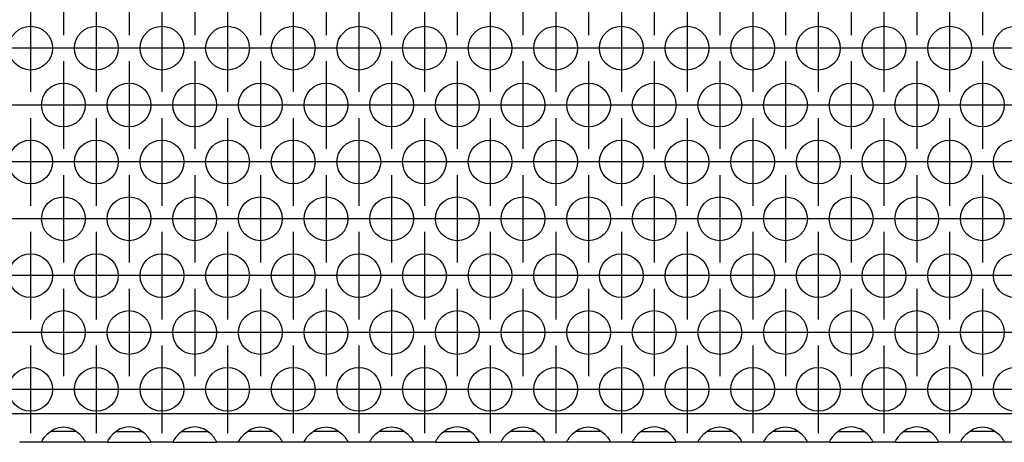
# Model space of a CAD drawing. Units: millimetres. Extents: x 28 to 622, y -25 to 395.
# Drawn here: x 302 to 320, y 240 to 247 of the extents above; entities that cross this region are included whole.
import ezdxf

# ---------------------------------------------------------------- set-up
doc = ezdxf.new("R2010")
doc.units = ezdxf.units.MM
doc.linetypes.add('DOT_CENTER', pattern=[14, 12, -1, 0, -1])
doc.layers.add('1', color=7, linetype='Continuous')

# ---------------------------------------------------------------- blocks, each defined once
blk = doc.blocks.new('ansaugblende_lochung_rv4_6_bg61_wandstehend__34', base_point=(762.061, 1198.87))
at = {"color": 1, "linetype": 'Continuous'}
for p, q in [((1639.061, 1201.47), (765.061, 1201.47)), ((1514.102, 1199.636), (1514.503, 1199.956)), ((1514.796, 1199.87), (1514.396, 1199.87)), ((1514.503, 1199.956), (1514.742, 1200.091)), ((1514.742, 1200.091), (1514.79, 1200.114)), ((1514.79, 1200.114), (1515.142, 1200.236)), ((1516.327, 1199.87), (1514.796, 1199.87)), ((1515.142, 1200.236), (1515.561, 1200.286)), ((1515.561, 1200.286), (1515.981, 1200.236)), ((1515.981, 1200.236), (1516.333, 1200.114)), ((1516.727, 1199.87), (1516.327, 1199.87)), ((1516.333, 1200.114), (1516.381, 1200.091)), ((1516.381, 1200.091), (1516.62, 1199.956)), ((1516.62, 1199.956), (1517.021, 1199.636)), ((1520.503, 1199.956), (1520.102, 1199.636)), ((1520.396, 1199.87), (1520.796, 1199.87)), ((1520.742, 1200.091), (1520.503, 1199.956)), ((1520.79, 1200.114), (1520.742, 1200.091)), ((1521.142, 1200.236), (1520.79, 1200.114)), ((1520.796, 1199.87), (1522.327, 1199.87)), ((1521.561, 1200.286), (1521.142, 1200.236)), ((1521.981, 1200.236), (1521.561, 1200.286)), ((1522.333, 1200.114), (1521.981, 1200.236)), ((1522.327, 1199.87), (1522.727, 1199.87)), ((1522.381, 1200.091), (1522.333, 1200.114)), ((1522.62, 1199.956), (1522.381, 1200.091)), ((1523.021, 1199.636), (1522.62, 1199.956)), ((1526.503, 1199.956), (1526.102, 1199.636)), ((1526.396, 1199.87), (1526.796, 1199.87)), ((1526.742, 1200.091), (1526.503, 1199.956)), ((1526.79, 1200.114), (1526.742, 1200.091)), ((1527.142, 1200.236), (1526.79, 1200.114)), ((1526.796, 1199.87), (1528.327, 1199.87)), ((1527.561, 1200.286), (1527.142, 1200.236)), ((1527.981, 1200.236), (1527.561, 1200.286)), ((1528.333, 1200.114), (1527.981, 1200.236)), ((1528.327, 1199.87), (1528.727, 1199.87)), ((1528.381, 1200.091), (1528.333, 1200.114)), ((1528.62, 1199.956), (1528.381, 1200.091)), ((1529.021, 1199.636), (1528.62, 1199.956)), ((1532.102, 1199.636), (1532.503, 1199.956)), ((1532.796, 1199.87), (1532.396, 1199.87)), ((1532.503, 1199.956), (1532.742, 1200.091)), ((1532.742, 1200.091), (1532.79, 1200.114)), ((1532.79, 1200.114), (1533.142, 1200.236)), ((1534.327, 1199.87), (1532.796, 1199.87)), ((1533.142, 1200.236), (1533.561, 1200.286)), ((1533.561, 1200.286), (1533.981, 1200.236)), ((1533.981, 1200.236), (1534.333, 1200.114)), ((1534.727, 1199.87), (1534.327, 1199.87)), ((1534.333, 1200.114), (1534.381, 1200.091)), ((1534.381, 1200.091), (1534.62, 1199.956)), ((1534.62, 1199.956), (1535.021, 1199.636)), ((1538.102, 1199.636), (1538.503, 1199.956)), ((1538.796, 1199.87), (1538.396, 1199.87)), ((1538.503, 1199.956), (1538.742, 1200.091)), ((1538.742, 1200.091), (1538.79, 1200.114)), ((1538.79, 1200.114), (1539.142, 1200.236)), ((1540.327, 1199.87), (1538.796, 1199.87)), ((1539.142, 1200.236), (1539.561, 1200.286)), ((1539.561, 1200.286), (1539.981, 1200.236)), ((1539.981, 1200.236), (1540.333, 1200.114)), ((1540.727, 1199.87), (1540.327, 1199.87)), ((1540.333, 1200.114), (1540.381, 1200.091)), ((1540.381, 1200.091), (1540.62, 1199.956)), ((1540.62, 1199.956), (1541.021, 1199.636)), ((1544.102, 1199.636), (1544.503, 1199.956)), ((1544.796, 1199.87), (1544.396, 1199.87)), ((1544.503, 1199.956), (1544.742, 1200.091)), ((1544.742, 1200.091), (1544.79, 1200.114)), ((1544.79, 1200.114), (1545.142, 1200.236)), ((1546.327, 1199.87), (1544.796, 1199.87)), ((1545.142, 1200.236), (1545.561, 1200.286)), ((1545.561, 1200.286), (1545.981, 1200.236)), ((1545.981, 1200.236), (1546.333, 1200.114)), ((1546.727, 1199.87), (1546.327, 1199.87)), ((1546.333, 1200.114), (1546.381, 1200.091)), ((1546.381, 1200.091), (1546.62, 1199.956)), ((1546.62, 1199.956), (1547.021, 1199.636)), ((1550.503, 1199.956), (1550.102, 1199.636)), ((1550.396, 1199.87), (1550.796, 1199.87)), ((1550.742, 1200.091), (1550.503, 1199.956)), ((1550.79, 1200.114), (1550.742, 1200.091)), ((1551.142, 1200.236), (1550.79, 1200.114)), ((1550.796, 1199.87), (1552.327, 1199.87)), ((1551.561, 1200.286), (1551.142, 1200.236)), ((1551.981, 1200.236), (1551.561, 1200.286)), ((1552.333, 1200.114), (1551.981, 1200.236)), ((1552.327, 1199.87), (1552.727, 1199.87)), ((1552.381, 1200.091), (1552.333, 1200.114)), ((1552.62, 1199.956), (1552.381, 1200.091)), ((1553.021, 1199.636), (1552.62, 1199.956)), ((1556.102, 1199.636), (1556.503, 1199.956)), ((1556.796, 1199.87), (1556.396, 1199.87)), ((1556.503, 1199.956), (1556.742, 1200.091)), ((1556.742, 1200.091), (1556.79, 1200.114)), ((1556.79, 1200.114), (1557.142, 1200.236)), ((1558.327, 1199.87), (1556.796, 1199.87)), ((1557.142, 1200.236), (1557.561, 1200.286)), ((1557.561, 1200.286), (1557.981, 1200.236)), ((1557.981, 1200.236), (1558.333, 1200.114)), ((1558.727, 1199.87), (1558.327, 1199.87)), ((1558.333, 1200.114), (1558.381, 1200.091)), ((1558.381, 1200.091), (1558.62, 1199.956)), ((1558.62, 1199.956), (1559.021, 1199.636)), ((1562.102, 1199.636), (1562.503, 1199.956)), ((1562.796, 1199.87), (1562.396, 1199.87)), ((1562.503, 1199.956), (1562.742, 1200.091)), ((1562.742, 1200.091), (1562.79, 1200.114)), ((1562.79, 1200.114), (1563.142, 1200.236)), ((1564.327, 1199.87), (1562.796, 1199.87)), ((1563.142, 1200.236), (1563.561, 1200.286)), ((1563.561, 1200.286), (1563.981, 1200.236)), ((1563.981, 1200.236), (1564.333, 1200.114)), ((1564.727, 1199.87), (1564.327, 1199.87)), ((1564.333, 1200.114), (1564.381, 1200.091)), ((1564.381, 1200.091), (1564.62, 1199.956)), ((1564.62, 1199.956), (1565.021, 1199.636)), ((1568.503, 1199.956), (1568.102, 1199.636)), ((1568.396, 1199.87), (1568.796, 1199.87)), ((1568.742, 1200.091), (1568.503, 1199.956)), ((1568.79, 1200.114), (1568.742, 1200.091)), ((1569.142, 1200.236), (1568.79, 1200.114)), ((1568.796, 1199.87), (1570.327, 1199.87)), ((1569.561, 1200.286), (1569.142, 1200.236)), ((1569.981, 1200.236), (1569.561, 1200.286)), ((1570.333, 1200.114), (1569.981, 1200.236)), ((1570.327, 1199.87), (1570.727, 1199.87)), ((1570.381, 1200.091), (1570.333, 1200.114)), ((1570.62, 1199.956), (1570.381, 1200.091)), ((1571.021, 1199.636), (1570.62, 1199.956)), ((1574.102, 1199.636), (1574.503, 1199.956)), ((1574.796, 1199.87), (1574.396, 1199.87)), ((1574.503, 1199.956), (1574.742, 1200.091)), ((1574.742, 1200.091), (1574.79, 1200.114)), ((1574.79, 1200.114), (1575.142, 1200.236)), ((1576.327, 1199.87), (1574.796, 1199.87)), ((1575.142, 1200.236), (1575.561, 1200.286)), ((1575.561, 1200.286), (1575.981, 1200.236)), ((1575.981, 1200.236), (1576.333, 1200.114)), ((1576.727, 1199.87), (1576.327, 1199.87)), ((1576.333, 1200.114), (1576.381, 1200.091)), ((1576.381, 1200.091), (1576.62, 1199.956)), ((1576.62, 1199.956), (1577.021, 1199.636)), ((1580.102, 1199.636), (1580.503, 1199.956)), ((1580.796, 1199.87), (1580.396, 1199.87)), ((1580.503, 1199.956), (1580.742, 1200.091)), ((1580.742, 1200.091), (1580.79, 1200.114)), ((1580.79, 1200.114), (1581.142, 1200.236)), ((1582.327, 1199.87), (1580.796, 1199.87)), ((1581.142, 1200.236), (1581.561, 1200.286)), ((1581.561, 1200.286), (1581.981, 1200.236)), ((1581.981, 1200.236), (1582.333, 1200.114)), ((1582.727, 1199.87), (1582.327, 1199.87)), ((1582.333, 1200.114), (1582.381, 1200.091)), ((1582.381, 1200.091), (1582.62, 1199.956)), ((1582.62, 1199.956), (1583.021, 1199.636)), ((1586.503, 1199.956), (1586.102, 1199.636)), ((1586.396, 1199.87), (1586.796, 1199.87)), ((1586.742, 1200.091), (1586.503, 1199.956)), ((1586.79, 1200.114), (1586.742, 1200.091)), ((1587.142, 1200.236), (1586.79, 1200.114)), ((1586.796, 1199.87), (1588.327, 1199.87)), ((1587.561, 1200.286), (1587.142, 1200.236)), ((1587.981, 1200.236), (1587.561, 1200.286)), ((1588.333, 1200.114), (1587.981, 1200.236)), ((1588.327, 1199.87), (1588.727, 1199.87)), ((1588.381, 1200.091), (1588.333, 1200.114)), ((1588.62, 1199.956), (1588.381, 1200.091)), ((1589.021, 1199.636), (1588.62, 1199.956)), ((1592.503, 1199.956), (1592.102, 1199.636)), ((1592.396, 1199.87), (1592.796, 1199.87)), ((1592.742, 1200.091), (1592.503, 1199.956)), ((1592.79, 1200.114), (1592.742, 1200.091)), ((1593.142, 1200.236), (1592.79, 1200.114)), ((1592.796, 1199.87), (1594.327, 1199.87)), ((1593.561, 1200.286), (1593.142, 1200.236)), ((1593.981, 1200.236), (1593.561, 1200.286)), ((1594.333, 1200.114), (1593.981, 1200.236)), ((1594.327, 1199.87), (1594.727, 1199.87)), ((1594.381, 1200.091), (1594.333, 1200.114)), ((1594.62, 1199.956), (1594.381, 1200.091)), ((1595.021, 1199.636), (1594.62, 1199.956)), ((1598.102, 1199.636), (1598.503, 1199.956)), ((1598.796, 1199.87), (1598.396, 1199.87)), ((1598.503, 1199.956), (1598.742, 1200.091)), ((1598.742, 1200.091), (1598.79, 1200.114)), ((1598.79, 1200.114), (1599.142, 1200.236)), ((1600.327, 1199.87), (1598.796, 1199.87)), ((1599.142, 1200.236), (1599.561, 1200.286)), ((1599.561, 1200.286), (1599.981, 1200.236)), ((1599.981, 1200.236), (1600.333, 1200.114)), ((1600.727, 1199.87), (1600.327, 1199.87)), ((1600.333, 1200.114), (1600.381, 1200.091)), ((1600.381, 1200.091), (1600.62, 1199.956)), ((1600.62, 1199.956), (1601.021, 1199.636)), ((1513.575, 1198.87), (1511.547, 1198.87)), ((1513.575, 1198.87), (1513.576, 1198.906)), ((1517.547, 1198.87), (1513.575, 1198.87)), ((1513.576, 1198.941), (1513.643, 1199.069)), ((1513.583, 1198.954), (1513.576, 1198.906)), ((1513.576, 1198.906), (1513.576, 1198.941)), ((1513.643, 1199.069), (1513.653, 1199.085)), ((1513.653, 1199.085), (1513.689, 1199.141)), ((1513.689, 1199.141), (1513.824, 1199.328)), ((1513.824, 1199.328), (1514.102, 1199.636)), ((1517.021, 1199.636), (1517.299, 1199.328)), ((1517.299, 1199.328), (1517.434, 1199.141)), ((1517.434, 1199.141), (1517.47, 1199.085)), ((1517.47, 1199.085), (1517.48, 1199.069)), ((1517.48, 1199.069), (1517.547, 1198.941)), ((1517.547, 1198.906), (1517.54, 1198.954)), ((1517.547, 1198.941), (1517.547, 1198.906)), ((1517.547, 1198.906), (1517.547, 1198.87)), ((1517.547, 1198.906), (1517.547, 1198.906)), ((1519.575, 1198.87), (1517.547, 1198.87)), ((1519.576, 1198.906), (1519.575, 1198.87)), ((1519.575, 1198.87), (1523.547, 1198.87)), ((1519.643, 1199.069), (1519.576, 1198.941)), ((1519.583, 1198.954), (1519.576, 1198.906)), ((1519.576, 1198.941), (1519.576, 1198.906)), ((1519.653, 1199.085), (1519.643, 1199.069)), ((1519.689, 1199.141), (1519.653, 1199.085)), ((1519.824, 1199.328), (1519.689, 1199.141)), ((1520.102, 1199.636), (1519.824, 1199.328)), ((1523.299, 1199.328), (1523.021, 1199.636)), ((1523.434, 1199.141), (1523.299, 1199.328)), ((1523.47, 1199.085), (1523.434, 1199.141)), ((1523.48, 1199.069), (1523.47, 1199.085)), ((1523.547, 1198.941), (1523.48, 1199.069)), ((1523.547, 1198.906), (1523.54, 1198.954)), ((1523.547, 1198.906), (1523.547, 1198.941)), ((1523.547, 1198.906), (1523.547, 1198.906)), ((1523.547, 1198.87), (1523.547, 1198.906)), ((1525.575, 1198.87), (1523.547, 1198.87)), ((1525.576, 1198.906), (1525.575, 1198.87)), ((1525.575, 1198.87), (1529.547, 1198.87)), ((1525.643, 1199.069), (1525.576, 1198.941)), ((1525.583, 1198.954), (1525.576, 1198.906)), ((1525.576, 1198.941), (1525.576, 1198.906)), ((1525.653, 1199.085), (1525.643, 1199.069)), ((1525.689, 1199.141), (1525.653, 1199.085)), ((1525.824, 1199.328), (1525.689, 1199.141)), ((1526.102, 1199.636), (1525.824, 1199.328)), ((1529.299, 1199.328), (1529.021, 1199.636)), ((1529.434, 1199.141), (1529.299, 1199.328)), ((1529.47, 1199.085), (1529.434, 1199.141)), ((1529.48, 1199.069), (1529.47, 1199.085)), ((1529.547, 1198.941), (1529.48, 1199.069)), ((1529.547, 1198.906), (1529.54, 1198.954)), ((1529.547, 1198.906), (1529.547, 1198.941)), ((1529.547, 1198.906), (1529.547, 1198.906)), ((1529.547, 1198.87), (1529.547, 1198.906)), ((1531.575, 1198.87), (1529.547, 1198.87)), ((1531.575, 1198.87), (1531.576, 1198.906)), ((1535.547, 1198.87), (1531.575, 1198.87)), ((1531.576, 1198.941), (1531.643, 1199.069)), ((1531.576, 1198.906), (1531.583, 1198.954)), ((1531.576, 1198.906), (1531.576, 1198.941)), ((1531.643, 1199.069), (1531.653, 1199.085)), ((1531.653, 1199.085), (1531.689, 1199.141)), ((1531.689, 1199.141), (1531.824, 1199.328)), ((1531.824, 1199.328), (1532.102, 1199.636)), ((1535.021, 1199.636), (1535.299, 1199.328)), ((1535.299, 1199.328), (1535.434, 1199.141)), ((1535.434, 1199.141), (1535.47, 1199.085)), ((1535.47, 1199.085), (1535.48, 1199.069)), ((1535.48, 1199.069), (1535.547, 1198.941)), ((1535.547, 1198.906), (1535.54, 1198.954)), ((1535.547, 1198.941), (1535.547, 1198.906)), ((1535.547, 1198.906), (1535.547, 1198.87)), ((1535.547, 1198.906), (1535.547, 1198.906)), ((1537.575, 1198.87), (1535.547, 1198.87)), ((1537.575, 1198.87), (1537.576, 1198.906)), ((1541.547, 1198.87), (1537.575, 1198.87)), ((1537.576, 1198.941), (1537.643, 1199.069)), ((1537.583, 1198.954), (1537.576, 1198.906)), ((1537.576, 1198.906), (1537.576, 1198.941)), ((1537.643, 1199.069), (1537.653, 1199.085)), ((1537.653, 1199.085), (1537.689, 1199.141)), ((1537.689, 1199.141), (1537.824, 1199.328)), ((1537.824, 1199.328), (1538.102, 1199.636)), ((1541.021, 1199.636), (1541.299, 1199.328)), ((1541.299, 1199.328), (1541.434, 1199.141)), ((1541.434, 1199.141), (1541.47, 1199.085)), ((1541.47, 1199.085), (1541.48, 1199.069)), ((1541.48, 1199.069), (1541.547, 1198.941)), ((1541.547, 1198.906), (1541.54, 1198.954)), ((1541.547, 1198.941), (1541.547, 1198.906)), ((1541.547, 1198.906), (1541.547, 1198.87)), ((1541.547, 1198.906), (1541.547, 1198.906)), ((1543.575, 1198.87), (1541.547, 1198.87)), ((1543.575, 1198.87), (1543.576, 1198.906)), ((1547.547, 1198.87), (1543.575, 1198.87)), ((1543.576, 1198.941), (1543.643, 1199.069)), ((1543.583, 1198.954), (1543.576, 1198.906)), ((1543.576, 1198.906), (1543.576, 1198.941)), ((1543.643, 1199.069), (1543.653, 1199.085)), ((1543.653, 1199.085), (1543.689, 1199.141)), ((1543.689, 1199.141), (1543.824, 1199.328)), ((1543.824, 1199.328), (1544.102, 1199.636)), ((1547.021, 1199.636), (1547.299, 1199.328)), ((1547.299, 1199.328), (1547.434, 1199.141)), ((1547.434, 1199.141), (1547.47, 1199.085)), ((1547.47, 1199.085), (1547.48, 1199.069)), ((1547.48, 1199.069), (1547.547, 1198.941)), ((1547.547, 1198.906), (1547.54, 1198.954)), ((1547.547, 1198.941), (1547.547, 1198.906)), ((1547.547, 1198.906), (1547.547, 1198.87)), ((1547.547, 1198.906), (1547.547, 1198.906)), ((1549.575, 1198.87), (1547.547, 1198.87)), ((1549.576, 1198.906), (1549.575, 1198.87)), ((1549.575, 1198.87), (1553.547, 1198.87)), ((1549.643, 1199.069), (1549.576, 1198.941)), ((1549.583, 1198.954), (1549.576, 1198.906)), ((1549.576, 1198.941), (1549.576, 1198.906)), ((1549.653, 1199.085), (1549.643, 1199.069)), ((1549.689, 1199.141), (1549.653, 1199.085)), ((1549.824, 1199.328), (1549.689, 1199.141)), ((1550.102, 1199.636), (1549.824, 1199.328)), ((1553.299, 1199.328), (1553.021, 1199.636)), ((1553.434, 1199.141), (1553.299, 1199.328)), ((1553.47, 1199.085), (1553.434, 1199.141)), ((1553.48, 1199.069), (1553.47, 1199.085)), ((1553.547, 1198.941), (1553.48, 1199.069)), ((1553.547, 1198.906), (1553.54, 1198.954)), ((1553.547, 1198.906), (1553.547, 1198.941)), ((1553.547, 1198.906), (1553.547, 1198.906)), ((1553.547, 1198.87), (1553.547, 1198.906)), ((1555.575, 1198.87), (1553.547, 1198.87)), ((1555.575, 1198.87), (1555.576, 1198.906)), ((1559.547, 1198.87), (1555.575, 1198.87)), ((1555.576, 1198.941), (1555.643, 1199.069)), ((1555.583, 1198.954), (1555.576, 1198.906)), ((1555.576, 1198.906), (1555.576, 1198.941)), ((1555.643, 1199.069), (1555.653, 1199.085)), ((1555.653, 1199.085), (1555.689, 1199.141)), ((1555.689, 1199.141), (1555.824, 1199.328)), ((1555.824, 1199.328), (1556.102, 1199.636)), ((1559.021, 1199.636), (1559.299, 1199.328)), ((1559.299, 1199.328), (1559.434, 1199.141)), ((1559.434, 1199.141), (1559.47, 1199.085)), ((1559.47, 1199.085), (1559.48, 1199.069)), ((1559.48, 1199.069), (1559.547, 1198.941)), ((1559.547, 1198.906), (1559.54, 1198.954)), ((1559.547, 1198.941), (1559.547, 1198.906)), ((1559.547, 1198.906), (1559.547, 1198.87)), ((1559.547, 1198.906), (1559.547, 1198.906)), ((1561.575, 1198.87), (1559.547, 1198.87)), ((1561.575, 1198.87), (1561.576, 1198.906)), ((1565.547, 1198.87), (1561.575, 1198.87)), ((1561.576, 1198.941), (1561.643, 1199.069)), ((1561.583, 1198.954), (1561.576, 1198.906)), ((1561.576, 1198.906), (1561.576, 1198.941)), ((1561.643, 1199.069), (1561.653, 1199.085)), ((1561.653, 1199.085), (1561.689, 1199.141)), ((1561.689, 1199.141), (1561.824, 1199.328)), ((1561.824, 1199.328), (1562.102, 1199.636)), ((1565.021, 1199.636), (1565.299, 1199.328)), ((1565.299, 1199.328), (1565.434, 1199.141)), ((1565.434, 1199.141), (1565.47, 1199.085)), ((1565.47, 1199.085), (1565.48, 1199.069)), ((1565.48, 1199.069), (1565.547, 1198.941)), ((1565.547, 1198.906), (1565.54, 1198.954)), ((1565.547, 1198.941), (1565.547, 1198.906)), ((1565.547, 1198.906), (1565.547, 1198.87)), ((1565.547, 1198.906), (1565.547, 1198.906)), ((1567.575, 1198.87), (1565.547, 1198.87)), ((1567.576, 1198.906), (1567.575, 1198.87)), ((1567.575, 1198.87), (1571.547, 1198.87)), ((1567.643, 1199.069), (1567.576, 1198.941)), ((1567.583, 1198.954), (1567.576, 1198.906)), ((1567.576, 1198.941), (1567.576, 1198.906)), ((1567.653, 1199.085), (1567.643, 1199.069)), ((1567.689, 1199.141), (1567.653, 1199.085)), ((1567.824, 1199.328), (1567.689, 1199.141)), ((1568.102, 1199.636), (1567.824, 1199.328)), ((1571.299, 1199.328), (1571.021, 1199.636)), ((1571.434, 1199.141), (1571.299, 1199.328)), ((1571.47, 1199.085), (1571.434, 1199.141)), ((1571.48, 1199.069), (1571.47, 1199.085)), ((1571.547, 1198.941), (1571.48, 1199.069)), ((1571.547, 1198.906), (1571.54, 1198.954)), ((1571.547, 1198.906), (1571.547, 1198.941)), ((1571.547, 1198.906), (1571.547, 1198.906)), ((1571.547, 1198.87), (1571.547, 1198.906)), ((1573.575, 1198.87), (1571.547, 1198.87)), ((1573.575, 1198.87), (1573.576, 1198.906)), ((1577.547, 1198.87), (1573.575, 1198.87)), ((1573.576, 1198.941), (1573.643, 1199.069)), ((1573.583, 1198.954), (1573.576, 1198.906)), ((1573.576, 1198.906), (1573.576, 1198.941)), ((1573.643, 1199.069), (1573.653, 1199.085)), ((1573.653, 1199.085), (1573.689, 1199.141)), ((1573.689, 1199.141), (1573.824, 1199.328)), ((1573.824, 1199.328), (1574.102, 1199.636)), ((1577.021, 1199.636), (1577.299, 1199.328)), ((1577.299, 1199.328), (1577.434, 1199.141)), ((1577.434, 1199.141), (1577.47, 1199.085)), ((1577.47, 1199.085), (1577.48, 1199.069)), ((1577.48, 1199.069), (1577.547, 1198.941)), ((1577.547, 1198.906), (1577.54, 1198.954)), ((1577.547, 1198.941), (1577.547, 1198.906)), ((1577.547, 1198.906), (1577.547, 1198.87)), ((1577.547, 1198.906), (1577.547, 1198.906)), ((1579.575, 1198.87), (1577.547, 1198.87)), ((1579.575, 1198.87), (1579.576, 1198.906)), ((1583.547, 1198.87), (1579.575, 1198.87)), ((1579.576, 1198.941), (1579.643, 1199.069)), ((1579.583, 1198.954), (1579.576, 1198.906)), ((1579.576, 1198.906), (1579.576, 1198.941)), ((1579.643, 1199.069), (1579.653, 1199.085)), ((1579.653, 1199.085), (1579.689, 1199.141)), ((1579.689, 1199.141), (1579.824, 1199.328)), ((1579.824, 1199.328), (1580.102, 1199.636)), ((1583.021, 1199.636), (1583.299, 1199.328)), ((1583.299, 1199.328), (1583.434, 1199.141)), ((1583.434, 1199.141), (1583.47, 1199.085)), ((1583.47, 1199.085), (1583.48, 1199.069)), ((1583.48, 1199.069), (1583.547, 1198.941)), ((1583.547, 1198.906), (1583.54, 1198.954)), ((1583.547, 1198.941), (1583.547, 1198.906)), ((1583.547, 1198.906), (1583.547, 1198.87)), ((1583.547, 1198.906), (1583.547, 1198.906)), ((1585.575, 1198.87), (1583.547, 1198.87)), ((1585.576, 1198.906), (1585.575, 1198.87)), ((1585.575, 1198.87), (1589.547, 1198.87)), ((1585.643, 1199.069), (1585.576, 1198.941)), ((1585.583, 1198.954), (1585.576, 1198.906)), ((1585.576, 1198.941), (1585.576, 1198.906)), ((1585.653, 1199.085), (1585.643, 1199.069)), ((1585.689, 1199.141), (1585.653, 1199.085)), ((1585.824, 1199.328), (1585.689, 1199.141)), ((1586.102, 1199.636), (1585.824, 1199.328)), ((1589.299, 1199.328), (1589.021, 1199.636)), ((1589.434, 1199.141), (1589.299, 1199.328)), ((1589.47, 1199.085), (1589.434, 1199.141)), ((1589.48, 1199.069), (1589.47, 1199.085)), ((1589.547, 1198.941), (1589.48, 1199.069)), ((1589.547, 1198.906), (1589.54, 1198.954)), ((1589.547, 1198.906), (1589.547, 1198.941)), ((1589.547, 1198.906), (1589.547, 1198.906)), ((1589.547, 1198.87), (1589.547, 1198.906)), ((1591.575, 1198.87), (1589.547, 1198.87)), ((1591.576, 1198.906), (1591.575, 1198.87)), ((1591.575, 1198.87), (1595.547, 1198.87)), ((1591.643, 1199.069), (1591.576, 1198.941)), ((1591.583, 1198.954), (1591.576, 1198.906)), ((1591.576, 1198.941), (1591.576, 1198.906)), ((1591.653, 1199.085), (1591.643, 1199.069)), ((1591.689, 1199.141), (1591.653, 1199.085)), ((1591.824, 1199.328), (1591.689, 1199.141)), ((1592.102, 1199.636), (1591.824, 1199.328)), ((1595.299, 1199.328), (1595.021, 1199.636)), ((1595.434, 1199.141), (1595.299, 1199.328)), ((1595.47, 1199.085), (1595.434, 1199.141)), ((1595.48, 1199.069), (1595.47, 1199.085)), ((1595.547, 1198.941), (1595.48, 1199.069)), ((1595.547, 1198.906), (1595.54, 1198.954)), ((1595.547, 1198.906), (1595.547, 1198.941)), ((1595.547, 1198.906), (1595.547, 1198.906)), ((1595.547, 1198.87), (1595.547, 1198.906)), ((1597.575, 1198.87), (1595.547, 1198.87)), ((1597.575, 1198.87), (1597.576, 1198.906)), ((1601.547, 1198.87), (1597.575, 1198.87)), ((1597.576, 1198.941), (1597.643, 1199.069)), ((1597.583, 1198.954), (1597.576, 1198.906)), ((1597.576, 1198.906), (1597.576, 1198.941)), ((1597.643, 1199.069), (1597.653, 1199.085)), ((1597.653, 1199.085), (1597.689, 1199.141)), ((1597.689, 1199.141), (1597.824, 1199.328)), ((1597.824, 1199.328), (1598.102, 1199.636)), ((1601.021, 1199.636), (1601.299, 1199.328)), ((1601.299, 1199.328), (1601.434, 1199.141)), ((1601.434, 1199.141), (1601.47, 1199.085)), ((1601.47, 1199.085), (1601.48, 1199.069)), ((1601.48, 1199.069), (1601.547, 1198.941)), ((1601.547, 1198.906), (1601.54, 1198.954)), ((1601.547, 1198.941), (1601.547, 1198.906)), ((1601.547, 1198.906), (1601.547, 1198.87)), ((1601.547, 1198.906), (1601.547, 1198.906)), ((1603.575, 1198.87), (1601.547, 1198.87))]:
    blk.add_line(p, q, dxfattribs=at)
for centre in [(1512.561, 1234.88), (1518.561, 1234.88), (1524.561, 1234.88), (1530.561, 1234.88), (1536.561, 1234.88), (1542.561, 1234.88), (1548.561, 1234.88), (1554.561, 1234.88), (1560.561, 1234.88), (1566.561, 1234.88), (1572.561, 1234.88), (1578.561, 1234.88), (1584.561, 1234.88), (1590.561, 1234.88), (1596.561, 1234.88), (1602.561, 1234.88), (1515.561, 1229.684), (1521.561, 1229.684), (1527.561, 1229.684), (1533.561, 1229.684), (1539.561, 1229.684), (1545.561, 1229.684), (1551.561, 1229.684), (1557.561, 1229.684), (1563.561, 1229.684), (1569.561, 1229.684), (1575.561, 1229.684), (1581.561, 1229.684), (1587.561, 1229.684), (1593.561, 1229.684), (1599.561, 1229.684), (1512.561, 1224.487), (1518.561, 1224.487), (1524.561, 1224.487), (1530.561, 1224.487), (1536.561, 1224.487), (1542.561, 1224.487), (1548.561, 1224.487), (1554.561, 1224.487), (1560.561, 1224.487), (1566.561, 1224.487), (1572.561, 1224.487), (1578.561, 1224.487), (1584.561, 1224.487), (1590.561, 1224.487), (1596.561, 1224.487), (1602.561, 1224.487), (1515.561, 1219.291), (1521.561, 1219.291), (1527.561, 1219.291), (1533.561, 1219.291), (1539.561, 1219.291), (1545.561, 1219.291), (1551.561, 1219.291), (1557.561, 1219.291), (1563.561, 1219.291), (1569.561, 1219.291), (1575.561, 1219.291), (1581.561, 1219.291), (1587.561, 1219.291), (1593.561, 1219.291), (1599.561, 1219.291), (1512.561, 1214.095), (1518.561, 1214.095), (1524.561, 1214.095), (1530.561, 1214.095), (1536.561, 1214.095), (1542.561, 1214.095), (1548.561, 1214.095), (1554.561, 1214.095), (1560.561, 1214.095), (1566.561, 1214.095), (1572.561, 1214.095), (1578.561, 1214.095), (1584.561, 1214.095), (1590.561, 1214.095), (1596.561, 1214.095), (1602.561, 1214.095), (1515.561, 1208.899), (1521.561, 1208.899), (1527.561, 1208.899), (1533.561, 1208.899), (1539.561, 1208.899), (1545.561, 1208.899), (1551.561, 1208.899), (1557.561, 1208.899), (1563.561, 1208.899), (1569.561, 1208.899), (1575.561, 1208.899), (1581.561, 1208.899), (1587.561, 1208.899), (1593.561, 1208.899), (1599.561, 1208.899), (1512.561, 1203.703), (1518.561, 1203.703), (1524.561, 1203.703), (1530.561, 1203.703), (1536.561, 1203.703), (1542.561, 1203.703), (1548.561, 1203.703), (1554.561, 1203.703), (1560.561, 1203.703), (1566.561, 1203.703), (1572.561, 1203.703), (1578.561, 1203.703), (1584.561, 1203.703), (1590.561, 1203.703), (1596.561, 1203.703), (1602.561, 1203.703)]:
    blk.add_circle(centre, 2, dxfattribs=at)
at = {"layer": '1', "color": 2, "linetype": 'DOT_CENTER'}
for p, q in [((1515.561, 1244.076), (1515.561, 1236.076)), ((1521.561, 1244.076), (1521.561, 1236.076)), ((1527.561, 1244.076), (1527.561, 1236.076)), ((1533.561, 1244.076), (1533.561, 1236.076)), ((1539.561, 1244.076), (1539.561, 1236.076)), ((1545.561, 1244.076), (1545.561, 1236.076)), ((1551.561, 1244.076), (1551.561, 1236.076)), ((1557.561, 1244.076), (1557.561, 1236.076)), ((1563.561, 1244.076), (1563.561, 1236.076)), ((1569.561, 1244.076), (1569.561, 1236.076)), ((1575.561, 1244.076), (1575.561, 1236.076)), ((1581.561, 1244.076), (1581.561, 1236.076)), ((1587.561, 1244.076), (1587.561, 1236.076)), ((1593.561, 1244.076), (1593.561, 1236.076)), ((1599.561, 1244.076), (1599.561, 1236.076)), ((1512.561, 1238.88), (1512.561, 1230.88)), ((1518.561, 1238.88), (1518.561, 1230.88)), ((1524.561, 1238.88), (1524.561, 1230.88)), ((1530.561, 1238.88), (1530.561, 1230.88)), ((1536.561, 1238.88), (1536.561, 1230.88)), ((1542.561, 1238.88), (1542.561, 1230.88)), ((1548.561, 1238.88), (1548.561, 1230.88)), ((1554.561, 1238.88), (1554.561, 1230.88)), ((1560.561, 1238.88), (1560.561, 1230.88)), ((1566.561, 1238.88), (1566.561, 1230.88)), ((1572.561, 1238.88), (1572.561, 1230.88)), ((1578.561, 1238.88), (1578.561, 1230.88)), ((1584.561, 1238.88), (1584.561, 1230.88)), ((1590.561, 1238.88), (1590.561, 1230.88)), ((1596.561, 1238.88), (1596.561, 1230.88)), ((1516.561, 1234.88), (1508.561, 1234.88)), ((1522.561, 1234.88), (1514.561, 1234.88)), ((1528.561, 1234.88), (1520.561, 1234.88)), ((1534.561, 1234.88), (1526.561, 1234.88)), ((1540.561, 1234.88), (1532.561, 1234.88)), ((1546.561, 1234.88), (1538.561, 1234.88)), ((1552.561, 1234.88), (1544.561, 1234.88)), ((1558.561, 1234.88), (1550.561, 1234.88)), ((1564.561, 1234.88), (1556.561, 1234.88)), ((1570.561, 1234.88), (1562.561, 1234.88)), ((1576.561, 1234.88), (1568.561, 1234.88)), ((1582.561, 1234.88), (1574.561, 1234.88)), ((1588.561, 1234.88), (1580.561, 1234.88)), ((1594.561, 1234.88), (1586.561, 1234.88)), ((1600.561, 1234.88), (1592.561, 1234.88)), ((1606.561, 1234.88), (1598.561, 1234.88)), ((1515.561, 1233.684), (1515.561, 1225.684)), ((1521.561, 1233.684), (1521.561, 1225.684)), ((1527.561, 1233.684), (1527.561, 1225.684)), ((1533.561, 1233.684), (1533.561, 1225.684)), ((1539.561, 1233.684), (1539.561, 1225.684)), ((1545.561, 1233.684), (1545.561, 1225.684)), ((1551.561, 1233.684), (1551.561, 1225.684)), ((1557.561, 1233.684), (1557.561, 1225.684)), ((1563.561, 1233.684), (1563.561, 1225.684)), ((1569.561, 1233.684), (1569.561, 1225.684)), ((1575.561, 1233.684), (1575.561, 1225.684)), ((1581.561, 1233.684), (1581.561, 1225.684)), ((1587.561, 1233.684), (1587.561, 1225.684)), ((1593.561, 1233.684), (1593.561, 1225.684)), ((1599.561, 1233.684), (1599.561, 1225.684)), ((1513.561, 1229.684), (1505.561, 1229.684)), ((1519.561, 1229.684), (1511.561, 1229.684)), ((1525.561, 1229.684), (1517.561, 1229.684)), ((1531.561, 1229.684), (1523.561, 1229.684)), ((1537.561, 1229.684), (1529.561, 1229.684)), ((1543.561, 1229.684), (1535.561, 1229.684)), ((1549.561, 1229.684), (1541.561, 1229.684)), ((1555.561, 1229.684), (1547.561, 1229.684)), ((1561.561, 1229.684), (1553.561, 1229.684)), ((1567.561, 1229.684), (1559.561, 1229.684)), ((1573.561, 1229.684), (1565.561, 1229.684)), ((1579.561, 1229.684), (1571.561, 1229.684)), ((1585.561, 1229.684), (1577.561, 1229.684)), ((1591.561, 1229.684), (1583.561, 1229.684)), ((1597.561, 1229.684), (1589.561, 1229.684)), ((1603.561, 1229.684), (1595.561, 1229.684)), ((1512.561, 1228.487), (1512.561, 1220.487)), ((1518.561, 1228.487), (1518.561, 1220.487)), ((1524.561, 1228.487), (1524.561, 1220.487)), ((1530.561, 1228.487), (1530.561, 1220.487)), ((1536.561, 1228.487), (1536.561, 1220.487)), ((1542.561, 1228.487), (1542.561, 1220.487)), ((1548.561, 1228.487), (1548.561, 1220.487)), ((1554.561, 1228.487), (1554.561, 1220.487)), ((1560.561, 1228.487), (1560.561, 1220.487)), ((1566.561, 1228.487), (1566.561, 1220.487)), ((1572.561, 1228.487), (1572.561, 1220.487)), ((1578.561, 1228.487), (1578.561, 1220.487)), ((1584.561, 1228.487), (1584.561, 1220.487)), ((1590.561, 1228.487), (1590.561, 1220.487)), ((1596.561, 1228.487), (1596.561, 1220.487)), ((1516.561, 1224.487), (1508.561, 1224.487)), ((1522.561, 1224.487), (1514.561, 1224.487)), ((1528.561, 1224.487), (1520.561, 1224.487)), ((1534.561, 1224.487), (1526.561, 1224.487)), ((1540.561, 1224.487), (1532.561, 1224.487)), ((1546.561, 1224.487), (1538.561, 1224.487)), ((1552.561, 1224.487), (1544.561, 1224.487)), ((1558.561, 1224.487), (1550.561, 1224.487)), ((1564.561, 1224.487), (1556.561, 1224.487)), ((1570.561, 1224.487), (1562.561, 1224.487)), ((1576.561, 1224.487), (1568.561, 1224.487)), ((1582.561, 1224.487), (1574.561, 1224.487)), ((1588.561, 1224.487), (1580.561, 1224.487)), ((1594.561, 1224.487), (1586.561, 1224.487)), ((1600.561, 1224.487), (1592.561, 1224.487)), ((1606.561, 1224.487), (1598.561, 1224.487)), ((1515.561, 1223.291), (1515.561, 1215.291)), ((1521.561, 1223.291), (1521.561, 1215.291)), ((1527.561, 1223.291), (1527.561, 1215.291)), ((1533.561, 1223.291), (1533.561, 1215.291)), ((1539.561, 1223.291), (1539.561, 1215.291)), ((1545.561, 1223.291), (1545.561, 1215.291)), ((1551.561, 1223.291), (1551.561, 1215.291)), ((1557.561, 1223.291), (1557.561, 1215.291)), ((1563.561, 1223.291), (1563.561, 1215.291)), ((1569.561, 1223.291), (1569.561, 1215.291)), ((1575.561, 1223.291), (1575.561, 1215.291)), ((1581.561, 1223.291), (1581.561, 1215.291)), ((1587.561, 1223.291), (1587.561, 1215.291)), ((1593.561, 1223.291), (1593.561, 1215.291)), ((1599.561, 1223.291), (1599.561, 1215.291)), ((1513.561, 1219.291), (1505.561, 1219.291)), ((1519.561, 1219.291), (1511.561, 1219.291)), ((1525.561, 1219.291), (1517.561, 1219.291)), ((1531.561, 1219.291), (1523.561, 1219.291)), ((1537.561, 1219.291), (1529.561, 1219.291)), ((1543.561, 1219.291), (1535.561, 1219.291)), ((1549.561, 1219.291), (1541.561, 1219.291)), ((1555.561, 1219.291), (1547.561, 1219.291)), ((1561.561, 1219.291), (1553.561, 1219.291)), ((1567.561, 1219.291), (1559.561, 1219.291)), ((1573.561, 1219.291), (1565.561, 1219.291)), ((1579.561, 1219.291), (1571.561, 1219.291)), ((1585.561, 1219.291), (1577.561, 1219.291)), ((1591.561, 1219.291), (1583.561, 1219.291)), ((1597.561, 1219.291), (1589.561, 1219.291)), ((1603.561, 1219.291), (1595.561, 1219.291)), ((1512.561, 1218.095), (1512.561, 1210.095)), ((1518.561, 1218.095), (1518.561, 1210.095)), ((1524.561, 1218.095), (1524.561, 1210.095)), ((1530.561, 1218.095), (1530.561, 1210.095)), ((1536.561, 1218.095), (1536.561, 1210.095)), ((1542.561, 1218.095), (1542.561, 1210.095)), ((1548.561, 1218.095), (1548.561, 1210.095)), ((1554.561, 1218.095), (1554.561, 1210.095)), ((1560.561, 1218.095), (1560.561, 1210.095)), ((1566.561, 1218.095), (1566.561, 1210.095)), ((1572.561, 1218.095), (1572.561, 1210.095)), ((1578.561, 1218.095), (1578.561, 1210.095)), ((1584.561, 1218.095), (1584.561, 1210.095)), ((1590.561, 1218.095), (1590.561, 1210.095)), ((1596.561, 1218.095), (1596.561, 1210.095)), ((1516.561, 1214.095), (1508.561, 1214.095)), ((1522.561, 1214.095), (1514.561, 1214.095)), ((1528.561, 1214.095), (1520.561, 1214.095)), ((1534.561, 1214.095), (1526.561, 1214.095)), ((1540.561, 1214.095), (1532.561, 1214.095)), ((1546.561, 1214.095), (1538.561, 1214.095)), ((1552.561, 1214.095), (1544.561, 1214.095)), ((1558.561, 1214.095), (1550.561, 1214.095)), ((1564.561, 1214.095), (1556.561, 1214.095)), ((1570.561, 1214.095), (1562.561, 1214.095)), ((1576.561, 1214.095), (1568.561, 1214.095)), ((1582.561, 1214.095), (1574.561, 1214.095)), ((1588.561, 1214.095), (1580.561, 1214.095)), ((1594.561, 1214.095), (1586.561, 1214.095)), ((1600.561, 1214.095), (1592.561, 1214.095)), ((1606.561, 1214.095), (1598.561, 1214.095)), ((1515.561, 1212.899), (1515.561, 1204.899)), ((1521.561, 1212.899), (1521.561, 1204.899)), ((1527.561, 1212.899), (1527.561, 1204.899)), ((1533.561, 1212.899), (1533.561, 1204.899)), ((1539.561, 1212.899), (1539.561, 1204.899)), ((1545.561, 1212.899), (1545.561, 1204.899)), ((1551.561, 1212.899), (1551.561, 1204.899)), ((1557.561, 1212.899), (1557.561, 1204.899)), ((1563.561, 1212.899), (1563.561, 1204.899)), ((1569.561, 1212.899), (1569.561, 1204.899)), ((1575.561, 1212.899), (1575.561, 1204.899)), ((1581.561, 1212.899), (1581.561, 1204.899)), ((1587.561, 1212.899), (1587.561, 1204.899)), ((1593.561, 1212.899), (1593.561, 1204.899)), ((1599.561, 1212.899), (1599.561, 1204.899)), ((1513.561, 1208.899), (1505.561, 1208.899)), ((1519.561, 1208.899), (1511.561, 1208.899)), ((1525.561, 1208.899), (1517.561, 1208.899)), ((1531.561, 1208.899), (1523.561, 1208.899)), ((1537.561, 1208.899), (1529.561, 1208.899)), ((1543.561, 1208.899), (1535.561, 1208.899)), ((1549.561, 1208.899), (1541.561, 1208.899)), ((1555.561, 1208.899), (1547.561, 1208.899)), ((1561.561, 1208.899), (1553.561, 1208.899)), ((1567.561, 1208.899), (1559.561, 1208.899)), ((1573.561, 1208.899), (1565.561, 1208.899)), ((1579.561, 1208.899), (1571.561, 1208.899)), ((1585.561, 1208.899), (1577.561, 1208.899)), ((1591.561, 1208.899), (1583.561, 1208.899)), ((1597.561, 1208.899), (1589.561, 1208.899)), ((1603.561, 1208.899), (1595.561, 1208.899)), ((1512.561, 1207.703), (1512.561, 1199.703)), ((1518.561, 1207.703), (1518.561, 1199.703)), ((1524.561, 1207.703), (1524.561, 1199.703)), ((1530.561, 1207.703), (1530.561, 1199.703)), ((1536.561, 1207.703), (1536.561, 1199.703)), ((1542.561, 1207.703), (1542.561, 1199.703)), ((1548.561, 1207.703), (1548.561, 1199.703)), ((1554.561, 1207.703), (1554.561, 1199.703)), ((1560.561, 1207.703), (1560.561, 1199.703)), ((1566.561, 1207.703), (1566.561, 1199.703)), ((1572.561, 1207.703), (1572.561, 1199.703)), ((1578.561, 1207.703), (1578.561, 1199.703)), ((1584.561, 1207.703), (1584.561, 1199.703)), ((1590.561, 1207.703), (1590.561, 1199.703)), ((1596.561, 1207.703), (1596.561, 1199.703)), ((1516.561, 1203.703), (1508.561, 1203.703)), ((1522.561, 1203.703), (1514.561, 1203.703)), ((1528.561, 1203.703), (1520.561, 1203.703)), ((1534.561, 1203.703), (1526.561, 1203.703)), ((1540.561, 1203.703), (1532.561, 1203.703)), ((1546.561, 1203.703), (1538.561, 1203.703)), ((1552.561, 1203.703), (1544.561, 1203.703)), ((1558.561, 1203.703), (1550.561, 1203.703)), ((1564.561, 1203.703), (1556.561, 1203.703)), ((1570.561, 1203.703), (1562.561, 1203.703)), ((1576.561, 1203.703), (1568.561, 1203.703)), ((1582.561, 1203.703), (1574.561, 1203.703)), ((1588.561, 1203.703), (1580.561, 1203.703)), ((1594.561, 1203.703), (1586.561, 1203.703)), ((1600.561, 1203.703), (1592.561, 1203.703)), ((1606.561, 1203.703), (1598.561, 1203.703))]:
    blk.add_line(p, q, dxfattribs=at)
blk = doc.blocks.new('verkleidung_umluft_bg61_wandstehend__37', base_point=(752.061, 1195.37))
blk.add_blockref('ansaugblende_lochung_rv4_6_bg61_wandstehend__34', (762.061, 1198.87))
blk = doc.blocks.new('Vorderansicht_1', base_point=(677.061, 1596.606))
blk.add_blockref('verkleidung_umluft_bg61_wandstehend__37', (752.061, 1195.37))

msp = doc.modelspace()

# ---------------------------------------------------------------- block references
at = {"xscale": 0.2, "yscale": 0.2, "zscale": 0.2}
msp.add_blockref('Vorderansicht_1', (135.412, 319.321), dxfattribs=at)

doc.saveas('drawing.dxf')
